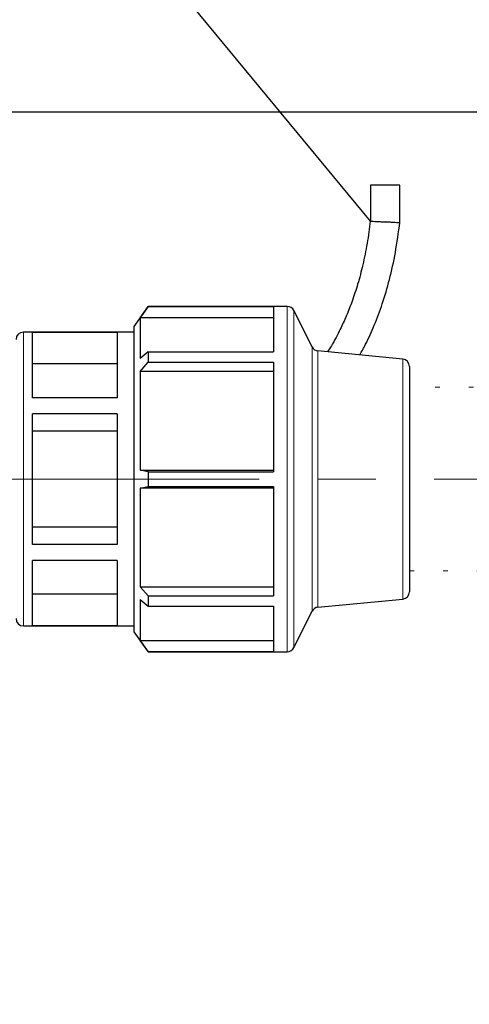
# Model space of a CAD drawing. Units: millimetres. Extents: x 0 to 1277, y 0 to 297.
# Drawn here: x 658 to 668, y 236 to 257 of the extents above; entities that cross this region are included whole.
import ezdxf

# ---------------------------------------------------------------- set-up
doc = ezdxf.new("R2010")
doc.units = ezdxf.units.MM
doc.header["$PDSIZE"] = -1
for name, pattern in [('SLD-Center', [19.05, 15.24, -1.27, 1.27, -1.27]), ('SLD-Solid', [0]), ('SLD-Stitch', [0.635, 0, -0.635])]:
    doc.linetypes.add(name, pattern=pattern)
doc.layers.add('COTAS_', color=5, linetype='SLD-Solid')
doc.styles.add('SLDTEXTSTYLE0', font='ARIALN.TTF', dxfattribs={"width": 0.87})
doc.styles.get("Standard").update_dxf_attribs({"font": 'ARIALN.TTF'})
doc.dimstyles.new('SLDDIMSTYLE0', dxfattribs={"dimtxt": 0.18, "dimasz": 2.5, "dimexe": 0, "dimexo": 0.0625, "dimgap": 0, "dimtad": 0, "dimtih": 1, "dimtoh": 1, "dimdec": 0, "dimrnd": 1e-09, "dimzin": 0, "dimdsep": 46, "dimtxsty": 'Standard', "dimblk1": 'NONE', "dimblk2": 'NONE', "dimsah": 1, "dimcen": 0.09, "dimadec": 0, "dimazin": 0, "dimtfac": 2.5, "dimtdec": 0, "dimtofl": 0, "dimtmove": 0, "dimatfit": 3, "dimldrblk": 'NONE', "dimfxl": 1, "dimfrac": 2, "dimtolj": 1, "dimtzin": 0, "dimarcsym": 0})
doc.dimstyles.new('SLDDIMSTYLE1', dxfattribs={"dimtxt": 3.081982, "dimasz": 2.5, "dimexe": 0, "dimexo": 0.0625, "dimgap": 0.770496, "dimtad": 1, "dimdec": 0, "dimlfac": 12.5, "dimrnd": 1e-09, "dimzin": 12, "dimdsep": 46, "dimtxsty": 'SLDTEXTSTYLE0', "dimsah": 1, "dimcen": 0.09, "dimadec": 0, "dimazin": 3, "dimtfac": 1, "dimtofl": 0, "dimtmove": 0, "dimatfit": 3, "dimfxl": 1, "dimfrac": 2, "dimtolj": 1, "dimtzin": 12, "dimarcsym": 0})

# ---------------------------------------------------------------- blocks, each defined once
blk = doc.blocks.new('*D82')
at = {"layer": 'COTAS_', "color": 0, "lineweight": -2, "transparency": 16777216}
for p, q in [((711.493, 255.054), (674.02, 255.054)), ((674.02, 213.554), (674.02, 252.554)), ((648.816, 211.054), (674.02, 211.054))]:
    blk.add_line(p, q, dxfattribs=at)
at = {"layer": 'COTAS_', "color": 0, "transparency": 16777216}
for points in [[(673.603, 252.554), (674.436, 252.554), (674.02, 255.054)], [(673.603, 213.554), (674.436, 213.554), (674.02, 211.054)]]:
    blk.add_solid(points, dxfattribs=at)
at = {"layer": 'Defpoints', "color": 0, "transparency": 16777216}
for p in [(674.02, 255.054), (711.555, 255.054), (648.753, 211.054)]:
    blk.add_point(p, dxfattribs=at)
at = {"layer": 'COTAS_', "color": 0, "transparency": 16777216, "insert": (670.102, 234.934), "char_height": 3.082, "attachment_point": 2, "rotation": 90, "style": 'SLDTEXTSTYLE0'}
blk.add_mtext('\\A1;550', dxfattribs=at)
blk = doc.blocks.new('_None')

msp = doc.modelspace()

# ---------------------------------------------------------------- linework, layer by layer
at = {"color": 7, "linetype": 'SLD-Solid', "lineweight": 25}
for p, q in [((665.767, 253.454), (665.767, 252.672)), ((666.407, 253.454), (665.767, 253.454)), ((666.407, 252.635), (666.407, 253.454)), ((660.934, 250.814), (660.617, 250.378)), ((660.76, 250.568), (660.934, 250.81)), ((663.959, 250.814), (660.934, 250.814)), ((660.934, 250.814), (660.934, 250.81)), ((660.934, 250.81), (663.657, 250.81)), ((663.657, 250.81), (663.657, 249.823)), ((664.498, 249.933), (664.102, 250.725)), ((660.76, 250.568), (660.76, 249.678)), ((663.657, 250.568), (660.76, 250.568)), ((660.617, 250.378), (660.617, 247.054)), ((660.617, 250.254), (658.217, 250.254)), ((658.417, 248.824), (658.417, 250.247)), ((660.257, 250.247), (658.417, 250.247)), ((660.257, 250.247), (660.257, 248.824)), ((666.473, 249.667), (664.626, 249.845)), ((660.934, 249.823), (660.76, 249.678)), ((660.934, 249.823), (660.934, 249.597)), ((660.934, 249.823), (663.657, 249.823)), ((660.257, 249.562), (658.417, 249.562)), ((660.76, 249.399), (660.934, 249.597)), ((660.934, 249.597), (663.657, 249.597)), ((663.657, 249.597), (663.657, 247.214)), ((666.617, 249.508), (666.617, 244.599)), ((660.76, 249.399), (660.76, 247.25)), ((663.657, 249.399), (660.76, 249.399)), ((660.257, 248.824), (658.417, 248.824)), ((660.257, 248.477), (658.417, 248.477)), ((658.417, 245.63), (658.417, 248.477)), ((660.257, 248.477), (660.257, 245.63)), ((660.257, 248.1), (658.417, 248.1)), ((660.934, 247.214), (660.76, 247.25)), ((660.76, 247.25), (663.657, 247.25)), ((660.934, 247.214), (660.934, 246.894)), ((660.934, 247.214), (663.657, 247.214)), ((660.617, 247.054), (660.617, 243.729)), ((660.76, 246.857), (660.934, 246.894)), ((660.76, 246.857), (660.76, 244.708)), ((663.657, 246.857), (660.76, 246.857)), ((660.934, 246.894), (663.657, 246.894)), ((663.657, 246.894), (663.657, 244.51)), ((660.257, 246.007), (658.417, 246.007)), ((660.257, 245.63), (658.417, 245.63)), ((658.417, 243.86), (658.417, 245.283)), ((660.257, 245.283), (658.417, 245.283)), ((660.257, 245.283), (660.257, 243.86)), ((660.934, 244.51), (660.76, 244.708)), ((660.76, 244.708), (663.657, 244.708)), ((660.257, 244.545), (658.417, 244.545)), ((660.934, 244.51), (660.934, 244.284)), ((660.934, 244.51), (663.657, 244.51)), ((660.76, 244.429), (660.934, 244.284)), ((660.76, 244.429), (660.76, 243.539)), ((660.934, 244.284), (663.657, 244.284)), ((663.657, 244.284), (663.657, 243.297)), ((664.626, 244.262), (666.473, 244.44)), ((664.102, 243.382), (664.498, 244.174)), ((658.217, 243.854), (660.617, 243.854)), ((660.257, 243.86), (658.417, 243.86)), ((660.617, 243.729), (660.934, 243.294)), ((660.934, 243.297), (660.76, 243.539)), ((660.76, 243.539), (663.657, 243.539)), ((660.934, 243.297), (660.934, 243.294)), ((660.934, 243.297), (663.657, 243.297)), ((660.934, 243.294), (663.959, 243.294))]:
    msp.add_line(p, q, dxfattribs=at)
at = {"color": 8, "linetype": 'SLD-Solid', "lineweight": 18}
for p, q in [((663.959, 243.294), (663.959, 250.814)), ((664.102, 250.725), (664.102, 247.054)), ((658.217, 250.254), (658.217, 243.854)), ((664.498, 244.174), (664.498, 249.933)), ((664.626, 249.845), (664.626, 244.262)), ((666.473, 244.44), (666.473, 249.667)), ((664.102, 247.054), (664.102, 243.382))]:
    msp.add_line(p, q, dxfattribs=at)
at = {"color": 7, "linetype": 'SLD-Stitch', "lineweight": 18}
for p, q in [((699.617, 249.054), (666.617, 249.054)), ((666.617, 245.054), (699.617, 245.054))]:
    msp.add_line(p, q, dxfattribs=at)
at = {"color": 7, "linetype": 'SLD-Solid', "lineweight": 25}
for centre, start, end in [((663.959, 250.654), 26.5657, 90), ((658.217, 250.094), 90, 180), ((664.641, 250.004), 206.5657, 264.5077), ((666.457, 249.508), 0, 84.5077), ((666.457, 244.599), 275.4923, 0), ((664.641, 244.103), 95.4923, 153.4343), ((658.217, 244.014), 180, 270), ((663.959, 243.454), 270, 333.4343)]:
    msp.add_arc(centre, 0.16, start, end, dxfattribs=at)
for points, knots in [([(665.766, 252.673), (665.745, 252.511), (665.703, 252.191), (665.609, 251.732), (665.499, 251.311), (665.377, 250.94), (665.25, 250.613), (665.101, 250.288), (664.966, 250.027), (664.863, 249.869), (664.835, 249.825)], [0, 0, 0, 0, 0.161917, 0.321247, 0.464479, 0.593235, 0.708916, 0.812693, 0.9481, 1, 1, 1, 1]), ([(665.538, 249.757), (665.58, 249.834), (665.697, 250.043), (665.863, 250.415), (666.038, 250.885), (666.192, 251.414), (666.323, 252.006), (666.379, 252.425), (666.409, 252.644)], [0, 0, 0, 0, 0.086648, 0.236901, 0.401569, 0.582334, 0.781156, 1, 1, 1, 1]), ([(665.772, 252.672), (665.771, 252.672), (665.767, 252.673), (665.797, 252.671), (665.86, 252.667), (665.951, 252.662), (666.03, 252.657), (666.076, 252.654), (666.087, 252.654), (666.087, 252.654)], [0, 0, 0, 0, 0.080309, 0.294506, 0.508792, 0.723377, 0.93862, 0.994114, 1, 1, 1, 1]), ([(666.403, 252.635), (666.404, 252.635), (666.408, 252.635), (666.378, 252.636), (666.315, 252.64), (666.224, 252.645), (666.145, 252.65), (666.099, 252.653), (666.088, 252.653), (666.087, 252.654)], [0, 0, 0, 0, 0.080406, 0.294591, 0.50886, 0.723794, 0.938719, 0.994114, 1, 1, 1, 1])]:
    msp.add_open_spline(points, degree=3, knots=knots, dxfattribs=at)
at = {"layer": 'COTAS_'}
msp.add_line((506.057, 255.054), (711.555, 255.054), dxfattribs=at)
at = {"layer": 'COTAS_', "linetype": 'SLD-Center', "lineweight": 18}
msp.add_line((629.055, 247.054), (701.617, 247.054), dxfattribs=at)

# ---------------------------------------------------------------- dimensions: what is measured, and where the dimension line sits
at = {"layer": 'COTAS_'}
dim = msp.add_linear_dim(base=(674.02, 255.054), p1=(648.753, 211.054), p2=(711.555, 255.054), angle=90, dimstyle='SLDDIMSTYLE1', dxfattribs=at)
dim.commit()
dim.dimension.update_dxf_attribs({"geometry": '*D82', "text_midpoint": (674.02, 234.934), "dimtype": 160})

# ---------------------------------------------------------------- leaders
at = {"layer": 'COTAS_', "has_arrowhead": 0}
msp.add_leader([(665.769, 252.672), (654.767, 265.992)], dimstyle='SLDDIMSTYLE0', dxfattribs=at)

doc.saveas('drawing.dxf')
